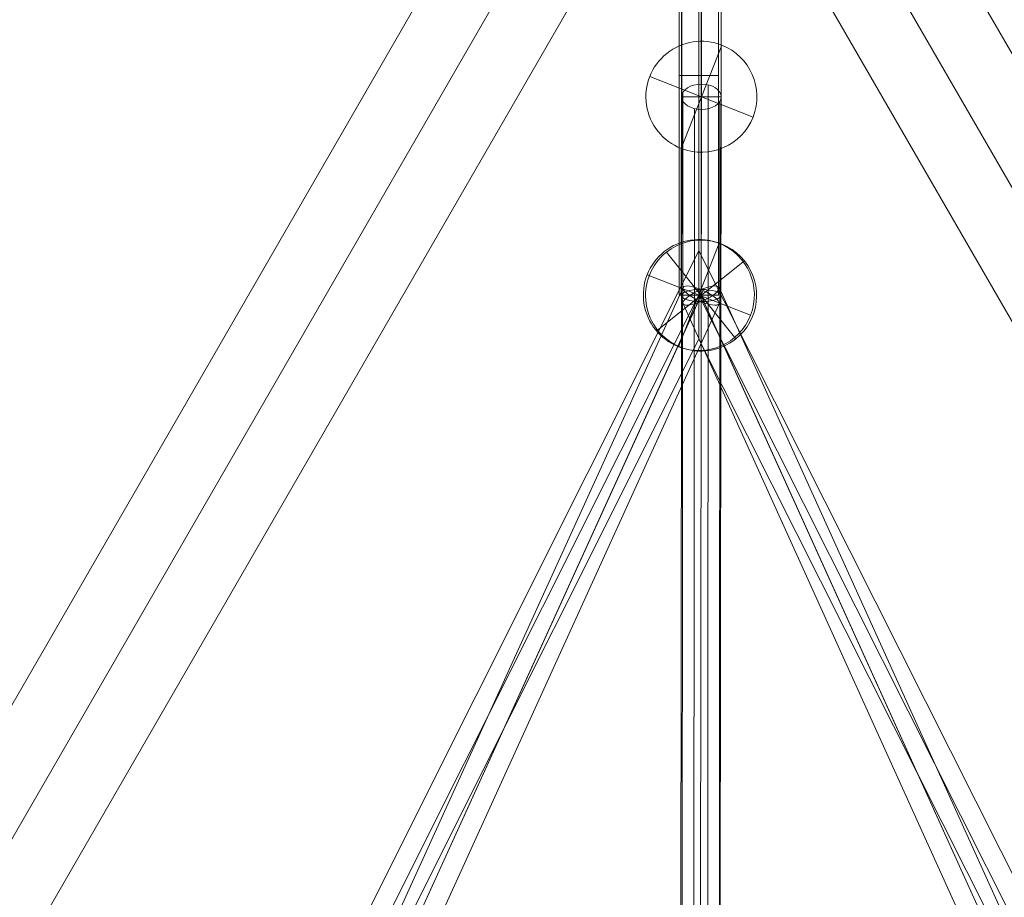
# Model space of a CAD drawing. Units: millimetres. Extents: x 408 to 15328, y 24 to 16593.
# Drawn here: x 10919 to 11368, y 11115 to 11515 of the extents above; entities that cross this region are included whole.
import ezdxf

# ---------------------------------------------------------------- set-up
doc = ezdxf.new("R2010")
doc.units = ezdxf.units.MM
doc.header["$MEASUREMENT"] = 0
for name, color, linetype, lineweight in [('Level 61', 7, 'Continuous', 0), ('orbit - Level 25', 253, 'Continuous', 0), ('orbit - Level 26', 253, 'Continuous', 0), ('orbit - Level 27', 253, 'Continuous', 0)]:
    doc.layers.add(name, color=color, linetype=linetype, lineweight=lineweight)

# ---------------------------------------------------------------- blocks, each defined once
blk = doc.blocks.new('From Smart Solid_282')
at = {"layer": 'orbit - Level 27', "color": 176, "linetype": 'Continuous', "lineweight": 13}
for p, q in [((126.06, -278.05), (-128.14, 282.63)), ((135.3, -276.62), (-118.9, 284.06)), ((128.14, -282.63), (-126.06, 278.05)), ((118.9, -284.06), (-135.3, 276.63))]:
    blk.add_line(p, q, dxfattribs=at)
at = {"layer": 'orbit - Level 27', "color": 176, "linetype": 'Continuous', "lineweight": 13, "extrusion": (0, 0, -1)}
for centre in [(-127.1, 280.34), (127.1, -280.34)]:
    blk.add_ellipse(centre, major_axis=(-8.2, -3.72), ratio=0.279647, dxfattribs=at)
blk = doc.blocks.new('From Smart Solid_283')
at = {"layer": 'orbit - Level 27', "color": 176, "linetype": 'Continuous', "lineweight": 13}
for p, q in [((-135.81, -276.61), (119.43, 284.07)), ((-126.58, -278.05), (128.66, 282.63)), ((-128.66, -282.63), (126.58, 278.05)), ((-119.43, -284.07), (135.81, 276.61))]:
    blk.add_line(p, q, dxfattribs=at)
at = {"layer": 'orbit - Level 27', "color": 176, "linetype": 'Continuous', "lineweight": 13, "extrusion": (0, 0, -1)}
for centre in [(127.62, 280.34), (-127.62, -280.34)]:
    blk.add_ellipse(centre, major_axis=(-8.19, 3.73), ratio=0.279466, dxfattribs=at)
blk = doc.blocks.new('From Smart Solid_284')
at = {"layer": 'orbit - Level 27', "color": 176, "linetype": 'Continuous', "lineweight": 13}
for p, q in [((-9.09, -95.24), (-8.91, 95.26)), ((-0.09, -92.51), (0.09, 97.99)), ((8.91, -95.26), (9.09, 95.24)), ((-0.09, -97.99), (0.09, 92.51))]:
    blk.add_line(p, q, dxfattribs=at)
at = {"layer": 'orbit - Level 27', "color": 176, "linetype": 'Continuous', "lineweight": 13, "extrusion": (0, 0, -1)}
for centre in [(0.09, 95.25), (-0.09, -95.25)]:
    blk.add_ellipse(centre, major_axis=(-9, 0.01), ratio=0.304607, dxfattribs=at)
blk = doc.blocks.new('From Smart Solid_296')
at = {"layer": 'orbit - Level 27', "color": 176, "linetype": 'Continuous', "lineweight": 13}
for p, q in [((-302.17, -41.38), (-0.49, 560.73)), ((-0.46, 520.62), (-0.49, 560.73)), ((-0.49, 560.73), (302.7, -41.69)), ((-294.25, -45.66), (-0.47, 540.67)), ((-294.25, -45.66), (-0.47, 540.67)), ((-0.47, 540.67), (294.78, -45.96)), ((-0.47, 540.67), (294.78, -45.97)), ((-286.32, -49.94), (-0.46, 520.62)), ((-0.46, 520.62), (286.85, -50.24))]:
    blk.add_line(p, q, dxfattribs=at)
blk = doc.blocks.new('From Smart Solid_297')
at = {"layer": 'orbit - Level 27', "color": 176, "linetype": 'Continuous', "lineweight": 13}
for p, q in [((-9.44, -376.05), (-8.56, 376.07)), ((-0.44, -376.06), (0.44, 376.06)), ((-0.44, -376.06), (0.44, 376.06)), ((8.56, -376.07), (9.44, 376.05))]:
    blk.add_line(p, q, dxfattribs=at)
at = {"layer": 'orbit - Level 27', "color": 176, "linetype": 'Continuous', "lineweight": 13, "extrusion": (0, 0, -1)}
blk.add_ellipse((0.44, 376.06), major_axis=(-9, 0.01), ratio=0.000107, dxfattribs=at)
blk = doc.blocks.new('From Smart Solid_298')
at = {"layer": 'orbit - Level 27', "color": 176, "linetype": 'Continuous', "lineweight": 13}
for p, q in [((-9, 50), (9, 50)), ((-9, 50), (-9, -50)), ((0, 50), (0, -50)), ((0, 50), (0, -50)), ((9, 50), (9, -50)), ((-9, -50), (9, -50))]:
    blk.add_line(p, q, dxfattribs=at)
blk = doc.blocks.new('From Smart Solid_310')
at = {"layer": 'orbit - Level 27', "color": 176, "linetype": 'Continuous', "lineweight": 13}
for p, q in [((-9, 94.98), (9, 94.98)), ((-9, 94.98), (-9, -94.98)), ((0, 94.98), (0, -94.98)), ((0, 94.98), (0, -94.98)), ((9, 94.98), (9, -94.98)), ((-9, -94.98), (9, -94.98))]:
    blk.add_line(p, q, dxfattribs=at)
blk = doc.blocks.new('From Smart Solid_311')
at = {"layer": 'orbit - Level 27', "color": 176, "linetype": 'Continuous', "lineweight": 13}
for p, q in [((-9, 50), (9, 50)), ((-9, 50), (-9, -50)), ((0, 50), (0, -50)), ((0, 50), (0, -50)), ((9, 50), (9, -50)), ((-9, -50), (9, -50))]:
    blk.add_line(p, q, dxfattribs=at)
blk = doc.blocks.new('From Smart Solid_445')
at = {"layer": 'orbit - Level 27', "color": 176, "linetype": 'Continuous', "lineweight": 13}
for p, q in [((3.47, 441.4), (2.84, -420.93)), ((-8.1, 437.99), (-8.73, -427.27)), ((-2.78, 430.57), (-3.42, -441.09)), ((8.78, 433.97), (8.15, -434.75))]:
    blk.add_line(p, q, dxfattribs=at)
at = {"layer": 'orbit - Level 27', "color": 176, "linetype": 'Continuous', "lineweight": 13, "extrusion": (0, 0, -1)}
blk.add_ellipse((0.34, 435.98), major_axis=(9, -0.01), ratio=0.641707, dxfattribs=at)
blk = doc.blocks.new('From Smart Solid_458')
at = {"layer": 'orbit - Level 26', "color": 252, "linetype": 'Continuous', "lineweight": 13}
for p, q in [((-15.77, 19.76), (15.77, -19.76)), ((15.77, -19.76), (-15.77, 19.76)), ((-19.76, -15.77), (19.76, 15.77))]:
    blk.add_line(p, q, dxfattribs=at)
at = {"layer": 'orbit - Level 26', "color": 252, "linetype": 'Continuous', "lineweight": 13, "extrusion": (0, 0, -1)}
blk.add_arc((0, 0), 25.28, 51.4056, 231.4056, dxfattribs=at)
at = {"layer": 'orbit - Level 26', "color": 252, "linetype": 'Continuous', "lineweight": 13}
blk.add_arc((0, 0), 25.28, 128.5944, 308.5944, dxfattribs=at)
blk = doc.blocks.new('From Smart Solid_517')
at = {"layer": 'orbit - Level 26', "color": 252, "linetype": 'Continuous', "lineweight": 13}
for p, q in [((-9.23, -23.54), (9.23, 23.54)), ((9.23, 23.54), (-9.23, -23.54)), ((23.54, -9.23), (-23.54, 9.23))]:
    blk.add_line(p, q, dxfattribs=at)
at = {"layer": 'orbit - Level 26', "color": 252, "linetype": 'Continuous', "lineweight": 13, "extrusion": (0, 0, -1)}
blk.add_arc((0, 0), 25.28, 291.4056, 111.4056, dxfattribs=at)
at = {"layer": 'orbit - Level 26', "color": 252, "linetype": 'Continuous', "lineweight": 13}
blk.add_arc((0, 0), 25.28, 248.5944, 68.5944, dxfattribs=at)
blk = doc.blocks.new('From Smart Solid_518')
at = {"layer": 'orbit - Level 26', "color": 252, "linetype": 'Continuous', "lineweight": 13}
for p, q in [((-9.23, -23.54), (9.23, 23.54)), ((9.23, 23.54), (-9.23, -23.54)), ((23.54, -9.23), (-23.54, 9.23))]:
    blk.add_line(p, q, dxfattribs=at)
at = {"layer": 'orbit - Level 26', "color": 252, "linetype": 'Continuous', "lineweight": 13, "extrusion": (0, 0, -1)}
blk.add_arc((0, 0), 25.28, 291.4056, 111.4056, dxfattribs=at)
at = {"layer": 'orbit - Level 26', "color": 252, "linetype": 'Continuous', "lineweight": 13}
blk.add_arc((0, 0), 25.28, 248.5944, 68.5944, dxfattribs=at)
blk = doc.blocks.new('From Smart Solid_535')
at = {"layer": 'orbit - Level 25', "color": 40, "lineweight": 13}
for p, q in [((-716.41, -1179.87), (663.59, 1210.36)), ((-690, -1195.12), (690, 1195.11)), ((-690, -1195.12), (690, 1195.11)), ((-663.59, -1210.37), (716.41, 1179.86))]:
    blk.add_line(p, q, dxfattribs=at)
blk = doc.blocks.new('From Smart Solid_536')
at = {"layer": 'orbit - Level 25', "color": 40, "lineweight": 13}
for p, q in [((-663.59, 1210.36), (716.41, -1179.87)), ((-690, 1195.11), (690, -1195.12)), ((-690, 1195.11), (690, -1195.12)), ((-716.41, 1179.86), (663.59, -1210.37))]:
    blk.add_line(p, q, dxfattribs=at)
blk = doc.blocks.new('orbit_8')
at = {"layer": 'orbit - Level 25', "color": 40, "lineweight": 13}
for name, p in [('From Smart Solid_535', (10479.163, 10385.4585)), ('From Smart Solid_536', (11979.163, 10385.4585))]:
    blk.add_blockref(name, p, dxfattribs=at)
at = {"layer": 'orbit - Level 26', "color": 252, "linetype": 'Continuous', "lineweight": 13}
for name, p in [('From Smart Solid_518', (11229.8685, 11479.6095)), ('From Smart Solid_517', (11228.6965, 11389.3595)), ('From Smart Solid_458', (11229.6915, 11389.1135))]:
    blk.add_blockref(name, p, dxfattribs=at)
at = {"layer": 'orbit - Level 27', "color": 176, "linetype": 'Continuous', "lineweight": 13}
for name, p in [('From Smart Solid_310', (11228.6965, 11484.338)), ('From Smart Solid_284', (11229.78, 11484.3615)), ('From Smart Solid_311', (11229.8685, 11529.6095)), ('From Smart Solid_298', (11228.6965, 11439.3595)), ('From Smart Solid_445', (11229.527, 11043.6255)), ('From Smart Solid_297', (11229.431, 11103.551)), ('From Smart Solid_296', (11229.1705, 10848.688)), ('From Smart Solid_283', (11102.0685, 11108.7725)), ('From Smart Solid_282', (11356.7905, 11108.772))]:
    blk.add_blockref(name, p, dxfattribs=at)

msp = doc.modelspace()

# ---------------------------------------------------------------- block references
at = {"layer": 'Level 61', "color": 7, "linetype": 'Continuous', "lineweight": 0}
msp.add_blockref('orbit_8', (0, 0), dxfattribs=at)

doc.saveas('drawing.dxf')
